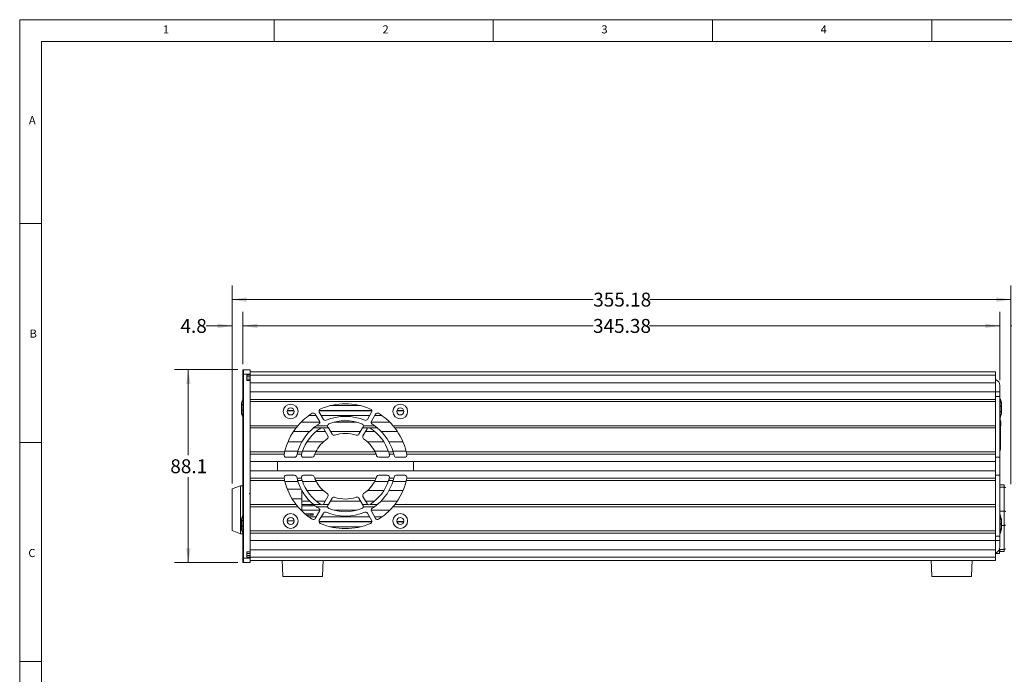
# Model space of a CAD drawing. Units: millimetres. Extents: x 2 to 418, y 2 to 295.
# Drawn here: x 2 to 227, y 146 to 295 of the extents above; entities that cross this region are included whole.
import ezdxf

# ---------------------------------------------------------------- set-up
doc = ezdxf.new("R2010")
doc.units = ezdxf.units.MM
doc.styles.add('SLDTEXTSTYLE0', font='TXT', dxfattribs={"width": 0.75})
doc.dimstyles.new('SLDDIMSTYLE0', dxfattribs={"dimtxt": 3.175, "dimasz": 3.302, "dimexe": 0, "dimexo": 0.0625, "dimgap": 0.79375, "dimtad": 0, "dimtih": 1, "dimtoh": 1, "dimlfac": 2, "dimrnd": 1e-09, "dimzin": 12, "dimdsep": 46, "dimtxsty": 'SLDTEXTSTYLE0', "dimsah": 1, "dimcen": 0.09, "dimadec": 0, "dimazin": 3, "dimtfac": 1, "dimtofl": 0, "dimtmove": 0, "dimatfit": 3, "dimfxl": 1, "dimfrac": 2, "dimtolj": 1, "dimtzin": 12, "dimarcsym": 0})
doc.dimstyles.new('SLDDIMSTYLE1', dxfattribs={"dimtxt": 3.175, "dimasz": 3.302, "dimexe": 0, "dimexo": 0.0625, "dimgap": 0.79375, "dimtad": 0, "dimtih": 1, "dimtoh": 1, "dimlfac": 2, "dimrnd": 1e-09, "dimzin": 12, "dimdsep": 46, "dimtxsty": 'SLDTEXTSTYLE0', "dimsah": 1, "dimcen": 0.09, "dimadec": 0, "dimazin": 3, "dimtfac": 1, "dimtmove": 0, "dimatfit": 0, "dimfxl": 1, "dimfrac": 2, "dimtolj": 1, "dimtzin": 12, "dimarcsym": 0})

# ---------------------------------------------------------------- blocks, each defined once
blk = doc.blocks.new('_D')
at = {"color": 7, "linetype": 'Continuous', "lineweight": 0}
for p, q in [((50.45, 189.14), (50.45, 234.28)), ((228.03, 188.94), (228.03, 234.28)), ((50.45, 231.11), (132.79, 231.11)), ((228.03, 231.11), (145.69, 231.11))]:
    blk.add_line(p, q, dxfattribs=at)
for points in [[(50.45, 231.11), (53.75, 230.6), (53.75, 231.61)], [(228.03, 231.11), (224.73, 231.61), (224.73, 230.6)]]:
    blk.add_solid(points, dxfattribs=at)
at = {"color": 7, "linetype": 'Continuous', "lineweight": 0, "insert": (132.79, 232.68), "char_height": 3.175, "attachment_point": 1, "style": 'SLDTEXTSTYLE0'}
blk.add_mtext('355.18', dxfattribs=at)
blk = doc.blocks.new('_D_1')
at = {"color": 7, "linetype": 'Continuous', "lineweight": 0}
for p, q in [((51.76, 215.11), (37.27, 215.11)), ((40.45, 215.11), (40.45, 195.6)), ((40.45, 171.06), (40.45, 190.56)), ((51.76, 171.06), (37.27, 171.06))]:
    blk.add_line(p, q, dxfattribs=at)
for points in [[(40.45, 215.11), (39.94, 211.8), (40.95, 211.8)], [(40.45, 171.06), (40.95, 174.36), (39.94, 174.36)]]:
    blk.add_solid(points, dxfattribs=at)
at = {"color": 7, "linetype": 'Continuous', "lineweight": 0, "insert": (36.34, 194.65), "char_height": 3.175, "attachment_point": 1, "style": 'SLDTEXTSTYLE0'}
blk.add_mtext('88.1', dxfattribs=at)
blk = doc.blocks.new('_D_2')
at = {"color": 7, "linetype": 'Continuous', "lineweight": 0}
for p, q in [((50.45, 189.14), (50.45, 228.28)), ((52.85, 216.38), (52.85, 228.28)), ((50.45, 225.11), (44.51, 225.11)), ((52.85, 225.11), (59.2, 225.11))]:
    blk.add_line(p, q, dxfattribs=at)
for points in [[(50.45, 225.11), (47.14, 225.61), (47.14, 224.6)], [(52.85, 225.11), (56.15, 224.6), (56.15, 225.61)]]:
    blk.add_solid(points, dxfattribs=at)
at = {"color": 7, "linetype": 'Continuous', "lineweight": 0, "insert": (38.65, 226.68), "char_height": 3.175, "attachment_point": 1, "style": 'SLDTEXTSTYLE0'}
blk.add_mtext('4.8', dxfattribs=at)
blk = doc.blocks.new('_D_3')
at = {"color": 7, "linetype": 'Continuous', "lineweight": 0}
for p, q in [((52.85, 216.38), (52.85, 228.28)), ((225.53, 212.74), (225.53, 228.28)), ((52.85, 225.11), (132.74, 225.11)), ((225.53, 225.11), (145.64, 225.11))]:
    blk.add_line(p, q, dxfattribs=at)
for points in [[(52.85, 225.11), (56.15, 224.6), (56.15, 225.61)], [(225.53, 225.11), (222.23, 225.61), (222.23, 224.6)]]:
    blk.add_solid(points, dxfattribs=at)
at = {"color": 7, "linetype": 'Continuous', "lineweight": 0, "insert": (132.74, 226.68), "char_height": 3.175, "attachment_point": 1, "style": 'SLDTEXTSTYLE0'}
blk.add_mtext('345.38', dxfattribs=at)
blk = doc.blocks.new('_D_4')
at = {"color": 7, "linetype": 'Continuous', "lineweight": 0}
for p, q in [((225.53, 212.74), (225.53, 228.28)), ((228.03, 188.94), (228.03, 228.28)), ((225.53, 225.11), (219.18, 225.11)), ((228.03, 225.11), (235.95, 225.11))]:
    blk.add_line(p, q, dxfattribs=at)
for points in [[(225.53, 225.11), (222.23, 225.61), (222.23, 224.6)], [(228.03, 225.11), (231.34, 224.6), (231.34, 225.61)]]:
    blk.add_solid(points, dxfattribs=at)
at = {"color": 7, "linetype": 'Continuous', "lineweight": 0, "insert": (235.95, 226.68), "char_height": 3.17, "attachment_point": 1, "style": 'SLDTEXTSTYLE0'}
blk.add_mtext('5', dxfattribs=at)

msp = doc.modelspace()

# ---------------------------------------------------------------- linework, layer by layer
at = {"color": 7, "linetype": 'Continuous', "lineweight": 0}
for p, q in [((417.9925, 294.9905), (1.9925, 294.9905)), ((1.9925, 294.9905), (1.9925, 1.9905)), ((60, 289.9905), (60, 294.9905)), ((110, 294.9905), (110, 289.9905)), ((160, 289.9905), (160, 294.9905)), ((210, 294.9905), (210, 289.9905)), ((412.9925, 289.9905), (6.9925, 289.9905)), ((6.9925, 289.9905), (6.9925, 6.9905)), ((6.9925, 248.5), (1.9925, 248.5)), ((1.9925, 198.5), (6.9925, 198.5)), ((1.9925, 148.5), (6.9925, 148.5))]:
    msp.add_line(p, q, dxfattribs=at)
at = {"color": 7, "linetype": 'Continuous', "lineweight": 15}
for p, q in [((52.8461, 215.1064), (53.0336, 215.1064)), ((52.8461, 214.1064), (52.8461, 215.1064)), ((52.8461, 214.1064), (53.0336, 214.1064)), ((52.8461, 172.0564), (52.8461, 214.1064)), ((53.0336, 214.1064), (53.0336, 215.1064)), ((53.0336, 215.1064), (54.5336, 215.1064)), ((53.0336, 172.0564), (53.0336, 214.1064)), ((54.5336, 214.1064), (53.0336, 214.1064)), ((53.7836, 213.8564), (53.7836, 212.6064)), ((54.5336, 213.8564), (53.7836, 213.8564)), ((53.7836, 213.4583), (54.5336, 213.4583)), ((54.5336, 215.1064), (54.5336, 214.1064)), ((56.5336, 214.6064), (54.5336, 214.6064)), ((224.5336, 214.5914), (54.5336, 214.5914)), ((54.5336, 213.8564), (54.5336, 214.1064)), ((54.5336, 213.8414), (54.5336, 213.8564)), ((54.5336, 212.6064), (54.5336, 213.8414)), ((224.5336, 213.8414), (54.5336, 213.8414)), ((56.5336, 214.6064), (56.5336, 214.5914)), ((224.5336, 213.8414), (224.5336, 214.5914)), ((224.5336, 212.1164), (224.5336, 213.8414)), ((53.7836, 212.9583), (54.5336, 212.9583)), ((53.7836, 212.6064), (54.5336, 212.6064)), ((54.5336, 186.9314), (54.5336, 212.6064)), ((224.5336, 212.1164), (54.5336, 212.1164)), ((224.5336, 210.0164), (224.5336, 212.1164)), ((225.5336, 211.4664), (225.5336, 210.0164)), ((224.5336, 210.0164), (54.5336, 210.0164)), ((224.5336, 210.0164), (225.5336, 210.0164)), ((224.5336, 208.3164), (224.5336, 210.0164)), ((224.5336, 208.9914), (225.5336, 208.9914)), ((225.5336, 210.0164), (225.5336, 208.9914)), ((225.5336, 195.1414), (225.5336, 208.9914)), ((224.5336, 208.3164), (54.5336, 208.3164)), ((224.5336, 207.8164), (54.5336, 207.8164)), ((79.7379, 206.8914), (72.8293, 206.8914)), ((224.5336, 208.1754), (224.5336, 208.3164)), ((224.5336, 207.9574), (224.5336, 208.1754)), ((224.5336, 207.8164), (224.5336, 207.9574)), ((224.5336, 202.3164), (224.5336, 207.8164)), ((225.8622, 207.601), (225.8841, 207.4983)), ((225.8958, 207.4547), (225.8766, 207.5422)), ((64.5535, 205.784), (63.0137, 205.784)), ((69.6008, 204.6414), (67.972, 204.6414)), ((70.3514, 203.3413), (69.4131, 204.9664)), ((82.3011, 205.784), (70.2661, 205.784)), ((70.3157, 205.4032), (71.2597, 203.7681)), ((81.8117, 204.6414), (70.7555, 204.6414)), ((81.3075, 203.7681), (82.2515, 205.4032)), ((83.1541, 204.9664), (82.2158, 203.3413)), ((84.5952, 204.6414), (82.9664, 204.6414)), ((89.5535, 205.784), (88.0137, 205.784)), ((225.8789, 205.1008), (225.8951, 205.1747)), ((65.4439, 202.3164), (54.5336, 202.3164)), ((70.4177, 203.1164), (66.1811, 203.1164)), ((72.2047, 202.3164), (69.6633, 202.3164)), ((78.8601, 203.1164), (73.7071, 203.1164)), ((82.9039, 202.3164), (80.3625, 202.3164)), ((86.3861, 203.1164), (82.1495, 203.1164)), ((224.5336, 202.3164), (87.1233, 202.3164)), ((224.5336, 202.1754), (224.5336, 202.3164)), ((224.5336, 201.9574), (224.5336, 202.1754)), ((225.5585, 199.5266), (225.5585, 204.1251)), ((225.5585, 203.6149), (225.6722, 203.6149)), ((225.6722, 203.6149), (225.6722, 201.6464)), ((225.6722, 203.2593), (225.7159, 203.2593)), ((225.6722, 202.256), (225.7159, 202.256)), ((225.7159, 202.256), (225.7159, 203.2593)), ((225.7159, 203.2593), (225.7201, 203.2593)), ((225.7159, 202.256), (225.7201, 202.256)), ((225.7201, 202.256), (225.7201, 203.2593)), ((65.0364, 201.8164), (54.5336, 201.8164)), ((68.148, 201.0164), (64.4574, 201.0164)), ((70.7211, 201.8164), (69.0153, 201.8164)), ((71.6937, 201.0164), (69.6174, 201.0164)), ((72.3865, 201.8164), (71.1178, 201.8164)), ((72.2914, 199.9811), (71.3524, 201.6074)), ((72.3865, 201.8164), (73.2206, 200.3717)), ((79.7188, 201.0164), (72.8484, 201.0164)), ((79.3466, 200.3717), (80.1807, 201.8164)), ((81.4494, 201.8164), (80.1807, 201.8164)), ((81.2148, 201.6074), (80.2758, 199.9811)), ((82.9498, 201.0164), (80.8735, 201.0164)), ((83.5519, 201.8164), (81.8461, 201.8164)), ((88.1098, 201.0164), (84.4192, 201.0164)), ((224.5336, 201.8164), (87.5308, 201.8164)), ((224.5336, 201.8164), (224.5336, 201.9574)), ((224.5336, 196.3164), (224.5336, 201.8164)), ((225.5585, 201.6464), (225.6722, 201.6464)), ((225.6722, 201.4559), (225.5585, 201.4559)), ((225.5585, 200.4399), (225.6722, 200.4399)), ((225.6722, 200.2494), (225.5585, 200.2494)), ((225.6722, 201.6464), (225.6722, 201.4559)), ((225.6722, 201.4559), (225.6722, 200.4399)), ((225.6722, 200.4399), (225.6722, 200.2494)), ((225.6722, 200.2494), (225.6722, 199.3604)), ((66.3544, 198.6164), (63.1588, 198.6164)), ((71.239, 198.6164), (67.5179, 198.6164)), ((85.0493, 198.6164), (81.3282, 198.6164)), ((89.4084, 198.6164), (86.2128, 198.6164)), ((225.5336, 199.5266), (225.5585, 199.5266)), ((225.5336, 199.3604), (225.6722, 199.3604)), ((225.5585, 199.0266), (225.5336, 199.0274)), ((225.6722, 199.1699), (225.5452, 199.1699)), ((225.5585, 196.5766), (225.5585, 199.0266)), ((225.5585, 198.1539), (225.6722, 198.1539)), ((225.6722, 197.9634), (225.5585, 197.9634)), ((225.6722, 199.3604), (225.6722, 199.1699)), ((225.6722, 199.1699), (225.6722, 198.1539)), ((225.6722, 198.1539), (225.6722, 197.9634)), ((225.6722, 197.9634), (225.6722, 196.8839)), ((62.4092, 196.3164), (54.5336, 196.3164)), ((62.3015, 195.8164), (54.5336, 195.8164)), ((65.4444, 196.5164), (62.4575, 196.5164)), ((66.2797, 195.8164), (65.246, 195.8164)), ((66.4308, 196.3164), (65.3828, 196.3164)), ((69.6242, 196.5164), (66.499, 196.5164)), ((83.2612, 195.8164), (69.306, 195.8164)), ((83.0429, 196.3164), (69.5243, 196.3164)), ((86.0682, 196.5164), (82.943, 196.5164)), ((87.1844, 196.3164), (86.1364, 196.3164)), ((87.3212, 195.8164), (86.2875, 195.8164)), ((90.1097, 196.5164), (87.1228, 196.5164)), ((224.5336, 196.3164), (90.158, 196.3164)), ((224.5336, 195.8164), (90.2657, 195.8164)), ((224.5336, 196.1754), (224.5336, 196.3164)), ((224.5336, 195.9574), (224.5336, 196.1754)), ((224.5336, 195.8164), (224.5336, 195.9574)), ((224.5336, 194.1164), (224.5336, 195.8164)), ((225.5336, 196.5766), (225.5585, 196.5766)), ((225.5585, 196.8839), (225.6722, 196.8839)), ((224.5336, 194.1164), (54.5336, 194.1164)), ((60.7836, 192.0164), (60.7836, 194.1164)), ((62.7721, 195.1164), (64.6856, 195.1164)), ((66.7435, 195.1164), (68.7009, 195.1164)), ((83.8663, 195.1164), (85.8237, 195.1164)), ((87.8816, 195.1164), (89.7951, 195.1164)), ((91.7836, 194.1164), (91.7836, 192.0164)), ((224.5336, 195.1414), (225.5336, 195.1414)), ((224.5336, 194.1164), (224.5336, 192.0164)), ((225.5336, 195.1414), (225.5336, 190.9914)), ((224.5336, 192.0164), (54.5336, 192.0164)), ((64.6856, 191.0164), (62.7721, 191.0164)), ((68.7009, 191.0164), (66.7435, 191.0164)), ((85.8237, 191.0164), (83.8663, 191.0164)), ((89.7951, 191.0164), (87.8816, 191.0164)), ((224.5336, 190.3164), (224.5336, 192.0164)), ((224.5336, 190.9914), (225.5336, 190.9914)), ((225.5336, 177.1414), (225.5336, 190.9914)), ((52.3461, 188.6204), (50.4461, 187.8704)), ((52.8461, 188.6204), (52.3461, 188.6204)), ((52.3461, 177.6204), (52.3461, 188.6204)), ((62.3015, 190.3164), (54.5336, 190.3164)), ((62.4092, 189.8164), (54.5336, 189.8164)), ((65.4444, 189.6164), (62.4575, 189.6164)), ((66.2797, 190.3164), (65.246, 190.3164)), ((66.4308, 189.8164), (65.3828, 189.8164)), ((69.6242, 189.6164), (66.499, 189.6164)), ((83.2612, 190.3164), (69.306, 190.3164)), ((83.0429, 189.8164), (69.5243, 189.8164)), ((86.0682, 189.6164), (82.943, 189.6164)), ((87.1844, 189.8164), (86.1364, 189.8164)), ((87.3212, 190.3164), (86.2875, 190.3164)), ((90.1097, 189.6164), (87.1228, 189.6164)), ((224.5336, 189.8164), (90.158, 189.8164)), ((224.5336, 190.3164), (90.2657, 190.3164)), ((224.5336, 190.1754), (224.5336, 190.3164)), ((224.5336, 189.9574), (224.5336, 190.1754)), ((224.5336, 189.8164), (224.5336, 189.9574)), ((224.5336, 184.3164), (224.5336, 189.8164)), ((226.538, 188.7989), (225.5336, 188.8164)), ((226.538, 188.2864), (226.538, 188.7989)), ((50.4461, 178.3704), (50.4461, 187.8704)), ((54.5336, 186.6814), (54.5336, 186.9314)), ((54.5336, 173.5564), (54.5336, 186.6814)), ((66.2009, 187.8004), (63.0423, 187.8004)), ((66.3461, 187.5164), (66.3461, 185.6304)), ((66.3544, 187.5164), (66.3461, 187.5164)), ((71.239, 187.5164), (67.5179, 187.5164)), ((85.0493, 187.5164), (81.3282, 187.5164)), ((89.4084, 187.5164), (86.2128, 187.5164)), ((226.538, 188.2864), (225.5336, 188.296)), ((226.538, 182.8241), (226.538, 188.2864)), ((65.0364, 184.3164), (54.5336, 184.3164)), ((66.3461, 185.6304), (64.1276, 185.6304)), ((66.3461, 185.6304), (66.3461, 182.8533)), ((68.148, 185.1164), (66.3461, 185.1164)), ((68.4086, 184.3554), (66.3461, 184.3554)), ((68.4086, 184.3554), (68.4086, 184.0454)), ((68.4086, 184.3554), (68.9461, 184.3554)), ((68.9461, 184.0454), (68.9461, 184.3554)), ((70.7211, 184.3164), (69.0153, 184.3164)), ((71.6937, 185.1164), (69.6174, 185.1164)), ((72.3865, 184.3164), (71.1178, 184.3164)), ((71.3524, 184.5254), (72.2914, 186.1517)), ((73.2206, 185.7611), (72.3865, 184.3164)), ((79.7188, 185.1164), (72.8484, 185.1164)), ((80.1807, 184.3164), (79.3466, 185.7611)), ((81.4494, 184.3164), (80.1807, 184.3164)), ((80.2758, 186.1517), (81.2148, 184.5254)), ((82.9498, 185.1164), (80.8735, 185.1164)), ((83.5519, 184.3164), (81.8461, 184.3164)), ((88.1098, 185.1164), (84.4192, 185.1164)), ((224.5336, 184.3164), (87.5308, 184.3164)), ((224.5336, 184.1754), (224.5336, 184.3164)), ((224.5336, 183.9574), (224.5336, 184.1754)), ((65.4439, 183.8164), (54.5336, 183.8164)), ((68.4086, 184.0454), (66.3461, 184.0454)), ((70.4177, 183.0164), (66.3461, 183.0164)), ((68.4086, 182.1954), (67.0703, 182.1954)), ((68.4086, 181.8854), (67.4491, 181.8854)), ((68.9461, 184.0454), (68.4086, 184.0454)), ((68.4086, 182.1954), (68.4086, 181.8854)), ((68.4086, 182.1954), (68.9461, 182.1954)), ((68.9461, 181.8854), (68.4086, 181.8854)), ((68.9461, 181.8854), (68.9461, 182.1954)), ((69.4131, 181.1664), (70.3514, 182.7915)), ((72.2047, 183.8164), (69.6633, 183.8164)), ((71.2597, 182.3647), (70.3157, 180.7296)), ((78.8601, 183.0164), (73.7071, 183.0164)), ((82.9039, 183.8164), (80.3625, 183.8164)), ((82.2515, 180.7296), (81.3075, 182.3647)), ((86.3861, 183.0164), (82.1495, 183.0164)), ((82.2158, 182.7915), (83.1541, 181.1664)), ((224.5336, 183.8164), (87.1233, 183.8164)), ((224.5336, 183.8164), (224.5336, 183.9574)), ((224.5336, 178.3164), (224.5336, 183.8164)), ((226.538, 182.8241), (225.5336, 182.8337)), ((226.538, 179.5587), (226.538, 182.8241)), ((64.5824, 180.6105), (62.9848, 180.6105)), ((69.6008, 181.4914), (67.972, 181.4914)), ((70.2661, 180.3489), (82.3011, 180.3489)), ((81.8117, 181.4914), (70.7555, 181.4914)), ((84.5952, 181.4914), (82.9664, 181.4914)), ((88.0137, 180.3489), (89.5535, 180.3489)), ((50.4461, 178.3704), (52.3461, 177.6204)), ((52.3461, 177.6204), (52.8461, 177.6204)), ((224.5336, 178.3164), (54.5336, 178.3164)), ((224.5336, 177.8164), (54.5336, 177.8164)), ((79.7379, 179.2414), (72.8293, 179.2414)), ((224.5336, 178.1754), (224.5336, 178.3164)), ((224.5336, 177.9574), (224.5336, 178.1754)), ((224.5336, 177.8164), (224.5336, 177.9574)), ((224.5336, 176.1164), (224.5336, 177.8164)), ((226.538, 174.0965), (226.538, 179.5587)), ((224.5336, 176.1164), (54.5336, 176.1164)), ((224.5336, 177.1414), (225.5336, 177.1414)), ((224.5336, 176.1164), (225.5336, 176.1164)), ((224.5336, 174.0164), (224.5336, 176.1164)), ((225.5336, 177.1414), (225.5336, 176.1164)), ((225.5336, 176.1164), (225.5336, 174.6664)), ((53.7836, 173.5564), (53.7836, 172.3064)), ((54.5336, 173.5564), (53.7836, 173.5564)), ((53.7836, 173.1745), (54.5336, 173.1745)), ((224.5336, 174.0164), (54.5336, 174.0164)), ((54.5336, 172.3064), (54.5336, 173.5564)), ((224.5336, 172.2914), (224.5336, 174.0164)), ((225.4336, 173.1664), (224.5336, 173.1664)), ((225.4336, 174.1279), (225.4336, 173.1664)), ((225.5126, 174.4164), (225.5336, 174.4164)), ((226.538, 174.0965), (225.5336, 174.0869)), ((225.5336, 174.0869), (225.5336, 173.5664)), ((226.538, 173.5839), (225.5336, 173.5664)), ((226.538, 173.5839), (226.538, 174.0965)), ((52.8461, 172.0564), (53.0336, 172.0564)), ((52.8461, 171.0564), (52.8461, 172.0564)), ((52.8461, 171.0564), (53.0336, 171.0564)), ((53.0336, 171.0564), (53.0336, 172.0564)), ((53.0336, 172.0564), (54.5336, 172.0564)), ((54.5336, 171.0564), (53.0336, 171.0564)), ((53.7836, 172.6745), (54.5336, 172.6745)), ((53.7836, 172.3064), (54.5336, 172.3064)), ((54.5336, 172.0564), (54.5336, 172.3064)), ((224.5336, 172.2914), (54.5336, 172.2914)), ((54.5336, 172.0564), (54.5336, 171.0564)), ((224.5336, 171.5414), (54.5336, 171.5414)), ((224.5336, 171.5414), (224.5336, 172.2914)), ((61.9836, 167.9245), (62.7836, 167.9245)), ((62.7836, 167.9245), (70.2836, 167.9245)), ((70.2836, 167.9245), (71.0836, 167.9245)), ((209.9836, 167.9245), (210.7836, 167.9245)), ((210.7836, 167.9245), (218.2836, 167.9245)), ((218.2836, 167.9245), (219.0836, 167.9245))]:
    msp.add_line(p, q, dxfattribs=at)
at = {"color": 8, "linetype": 'Continuous', "lineweight": 15}
for p, q in [((225.5632, 208.4992), (225.5632, 204.1336)), ((64.5749, 205.684), (62.9923, 205.684)), ((82.3176, 205.684), (70.2496, 205.684)), ((89.5749, 205.684), (87.9923, 205.684)), ((225.5632, 181.9992), (225.5632, 177.6336)), ((82.3176, 180.4489), (70.2496, 180.4489)), ((89.5749, 180.4489), (87.9923, 180.4489)), ((226.538, 179.5587), (225.9074, 179.5527))]:
    msp.add_line(p, q, dxfattribs=at)
at = {"color": 7, "linetype": 'Continuous', "lineweight": 15, "flags": 128}
for points in [[(52.605, 207.6011), (52.5784, 207.487), (52.5593, 207.3864), (52.5495, 207.3081), (52.5487, 207.2501), (52.5567, 207.218), (52.5736, 207.2092), (52.5878, 207.2156), (52.605, 207.2309)], [(52.6021, 207.149), (52.5978, 207.1053), (52.602, 207.0339)], [(52.605, 207.2309), (52.6142, 207.2333), (52.6207, 207.2184), (52.6236, 207.1884), (52.6227, 207.1474), (52.6182, 207.0999), (52.6106, 207.0503), (52.605, 207.0221)], [(225.8622, 207.557), (225.853, 207.6022), (225.8465, 207.6374), (225.8436, 207.6579), (225.8445, 207.6621), (225.849, 207.65), (225.8566, 207.6231), (225.8622, 207.601)], [(225.8628, 207.5553), (225.8583, 207.5766), (225.8495, 207.6212), (225.8457, 207.6437), (225.845, 207.6495), (225.845, 207.6492)], [(225.8619, 206.6515), (225.8609, 206.6545), (225.8539, 206.6875), (225.848, 206.7324), (225.8452, 206.7804), (225.846, 206.8222), (225.8489, 206.8464), (225.8512, 206.8563), (225.8516, 206.8574), (225.8493, 206.8539)], [(225.8622, 206.6407), (225.8625, 206.6479), (225.8617, 206.6515)], [(225.8923, 206.8534), (225.9079, 206.7279), (225.9121, 206.6625)], [(52.5795, 205.7762), (52.5593, 205.9068), (52.5572, 205.9691)], [(52.6044, 205.0769), (52.609, 205.0555), (52.6177, 205.011), (52.6215, 204.9886), (52.6222, 204.9829), (52.6222, 204.9832)], [(52.605, 205.0752), (52.6142, 205.03), (52.6207, 204.9949), (52.6236, 204.9744), (52.6227, 204.9704), (52.6182, 204.9825), (52.6106, 205.0096), (52.605, 205.0317)], [(52.6053, 205.979), (52.6063, 205.9759), (52.6133, 205.9428), (52.6192, 205.8978), (52.622, 205.8498), (52.6212, 205.8081), (52.6183, 205.7841), (52.616, 205.7743), (52.6157, 205.7733), (52.6185, 205.7775), (52.6198, 205.7786)], [(225.8622, 205.4002), (225.853, 205.3977), (225.8465, 205.4125), (225.8436, 205.4424), (225.8445, 205.4833), (225.849, 205.5309), (225.8566, 205.5804), (225.8622, 205.6087)], [(225.8622, 205.6087), (225.8625, 205.6044), (225.8622, 205.6034)], [(225.8622, 205.0318), (225.9079, 205.2461), (225.9185, 205.3819), (225.8936, 205.4223), (225.8622, 205.4002)], [(72.3865, 201.8164), (72.3837, 201.8213), (72.3754, 201.8356), (72.3619, 201.8589), (72.3438, 201.8903), (72.3218, 201.9284), (72.2967, 201.972), (72.2694, 202.0192)], [(80.2978, 202.0192), (80.2705, 201.972), (80.2454, 201.9284), (80.2234, 201.8903), (80.2053, 201.8589), (80.1918, 201.8356), (80.1835, 201.8213), (80.1807, 201.8164)], [(226.7836, 188.1495), (226.7789, 188.1759), (226.765, 188.2013), (226.7424, 188.2248), (226.7119, 188.2454), (226.6748, 188.2625), (226.6323, 188.2753), (226.5861, 188.2833), (226.538, 188.2864)], [(72.2694, 184.1136), (72.2967, 184.1608), (72.3218, 184.2044), (72.3438, 184.2426), (72.3619, 184.2739), (72.3754, 184.2972), (72.3837, 184.3116), (72.3865, 184.3164)], [(80.1807, 184.3164), (80.1835, 184.3116), (80.1918, 184.2972), (80.2053, 184.2739), (80.2234, 184.2426), (80.2454, 184.2044), (80.2705, 184.1608), (80.2978, 184.1136)], [(226.7836, 182.6873), (226.7789, 182.7137), (226.765, 182.7391), (226.7424, 182.7626), (226.7119, 182.7832), (226.6748, 182.8002), (226.6323, 182.813), (226.5861, 182.8211), (226.538, 182.8241)], [(52.605, 181.1011), (52.5784, 180.987), (52.5593, 180.8864), (52.5495, 180.8081), (52.5487, 180.7501), (52.5567, 180.718), (52.5736, 180.7092), (52.5878, 180.7156), (52.605, 180.7309)], [(52.6021, 180.649), (52.5978, 180.6053), (52.602, 180.5339)], [(52.605, 180.7309), (52.6142, 180.7333), (52.6207, 180.7184), (52.6236, 180.6884), (52.6227, 180.6474), (52.6182, 180.5999), (52.6106, 180.5503), (52.605, 180.5221)], [(225.8622, 180.8956), (225.853, 180.9458), (225.8465, 180.9906), (225.8436, 181.0242), (225.8445, 181.0432), (225.849, 181.0462), (225.8566, 181.0331), (225.8622, 181.018)], [(225.8628, 180.8958), (225.8597, 180.9107), (225.8509, 180.9623), (225.8463, 180.9982), (225.8451, 181.0174), (225.8451, 181.0225), (225.8451, 181.0223)], [(225.8838, 180.9102), (225.8794, 180.9206), (225.8622, 180.9629)], [(226.7836, 179.6955), (226.7789, 179.6691), (226.765, 179.6437), (226.7424, 179.6203), (226.7119, 179.5996), (226.6748, 179.5826), (226.6323, 179.5698), (226.5861, 179.5617), (226.538, 179.5587)], [(52.5795, 179.2762), (52.5593, 179.4068), (52.5572, 179.4691)], [(52.6044, 178.5769), (52.609, 178.5556), (52.6177, 178.511), (52.6215, 178.4886), (52.6222, 178.4829), (52.6222, 178.4832)], [(52.605, 178.5752), (52.6142, 178.53), (52.6207, 178.4949), (52.6236, 178.4744), (52.6227, 178.4704), (52.6182, 178.4825), (52.6106, 178.5096), (52.605, 178.5317)], [(52.6053, 179.479), (52.6063, 179.4759), (52.6133, 179.4428), (52.6192, 179.3978), (52.622, 179.3498), (52.6212, 179.3081), (52.6183, 179.2841), (52.616, 179.2743), (52.6157, 179.2733), (52.6185, 179.2775), (52.6198, 179.2786)], [(225.8622, 178.6699), (225.853, 178.6522), (225.8465, 178.6514), (225.8436, 178.6676), (225.8445, 178.698), (225.849, 178.7392), (225.8566, 178.7872), (225.8622, 178.8169)], [(225.8453, 178.6771), (225.8453, 178.6769), (225.8451, 178.6808), (225.8452, 178.693), (225.8471, 178.7179), (225.8522, 178.7572), (225.8607, 178.8062), (225.8637, 178.8203)], [(225.9179, 178.7904), (225.9185, 178.7984), (225.9105, 178.7844), (225.8936, 178.7462), (225.8794, 178.7122), (225.8622, 178.6699)], [(226.7836, 174.2333), (226.7789, 174.2069), (226.765, 174.1815), (226.7424, 174.158), (226.7119, 174.1374), (226.6748, 174.1203), (226.6323, 174.1076), (226.5861, 174.0995), (226.538, 174.0965)], [(61.8617, 171.5414), (61.9157, 169.9376), (61.9836, 167.9245)], [(71.0836, 167.9245), (71.1515, 169.9376), (71.2055, 171.5414)], [(209.8617, 171.5414), (209.9157, 169.9376), (209.9836, 167.9245)], [(219.0836, 167.9245), (219.1515, 169.9376), (219.2055, 171.5414)]]:
    msp.add_lwpolyline(points, dxfattribs=at)
at = {"color": 8, "linetype": 'Continuous', "lineweight": 15, "flags": 128}
for points in [[(52.605, 205.9897), (52.6047, 205.9826), (52.6055, 205.979)], [(52.605, 179.4897), (52.6047, 179.4826), (52.6055, 179.479)]]:
    msp.add_lwpolyline(points, dxfattribs=at)
at = {"color": 7, "linetype": 'Continuous', "lineweight": 15}
for centre, radius in [((63.7836, 205.5664), 1.68), ((88.7836, 205.5664), 1.68), ((63.7836, 205.5664), 0.8), ((88.7836, 205.5664), 0.8), ((63.7836, 180.5664), 1.68), ((88.7836, 180.5664), 1.68), ((63.7836, 180.5664), 0.8), ((88.7836, 180.5664), 0.8)]:
    msp.add_circle(centre, radius, dxfattribs=at)
for centre, radius, start, end in [((224.0336, 211.4664), 1.5, 0, 70.528779), ((60.7836, 208.5664), 1.5, 75.164888, 104.835112), ((91.7836, 208.5664), 1.5, 75.164888, 104.835112), ((54.8371, 206.5059), 2.291, 166.979001, 193.020999), ((57.9523, 206.3164), 5.5, 158.187182, 167.315782), ((52.1247, 207.1576), 0.4972, 344.756025, 4.988178), ((76.2836, 193.0664), 14.25, 66.262913, 113.737087), ((225.5173, 208.4794), 0.05, 23.383057, 70.95874), ((220.5149, 206.3164), 5.5, 13.126257, 23.383057), ((226.171, 206.767), 0.3336, 157.759718, 202.240282), ((224.9575, 207.2251), 0.9637, 339.856525, 20.143475), ((223.6322, 206.1247), 2.289, 346.971247, 13.028753), ((53.505, 205.4063), 0.959, 159.803034, 200.196966), ((53.4275, 205.3335), 0.8761, 175.295363, 200.148429), ((57.9523, 206.3164), 5.5, 193.131709, 201.812818), ((52.2971, 205.8635), 0.3327, 337.714498, 22.285502), ((76.2836, 193.0664), 14.25, 122.083942, 139.524502), ((68.9801, 204.7164), 0.5, 30, 122.083942), ((70.7487, 205.6532), 0.5, 113.737087, 210), ((76.2836, 193.0664), 11.375, 67.256747, 112.743253), ((81.8185, 205.6532), 0.5, 330, 66.262913), ((83.5871, 204.7164), 0.5, 57.916058, 150), ((76.2836, 193.0664), 14.25, 40.475498, 57.916058), ((220.5149, 206.3164), 5.5, 336.616943, 347.231552), ((226.3411, 205.4732), 0.4959, 164.784508, 184.978016), ((225.0146, 205.5625), 0.8566, 352.670984, 4.556191), ((76.2797, 193.0696), 14.245, 139.523968, 142.118535), ((76.2797, 193.0714), 11.3687, 125.590313, 129.716205), ((76.2836, 193.0664), 11.375, 122.413167, 125.591529), ((69.9184, 203.0913), 0.5, 302.413167, 30), ((71.6927, 204.0181), 0.5, 210, 292.743253), ((72.7024, 202.2692), 0.5, 174.577519, 210.001632), ((72.7024, 202.2692), 0.5, 111.263023, 174.579066), ((76.2836, 193.0664), 10.375, 68.736977, 111.263023), ((79.8648, 202.2692), 0.5, 5.420934, 68.736977), ((79.8647, 202.2692), 0.5, 330.000922, 5.419927), ((80.8745, 204.0181), 0.5, 247.256747, 330), ((82.6488, 203.0913), 0.5, 150, 237.586833), ((76.2836, 193.0664), 11.375, 54.408471, 57.586833), ((76.2853, 193.0686), 11.3723, 50.284404, 54.408998), ((76.2869, 193.0691), 14.2457, 37.881468, 40.475901), ((225.5173, 204.1534), 0.05, 289.04126, 336.616943), ((76.2836, 193.0664), 14.25, 142.118159, 166.816519), ((76.2836, 193.0664), 11.375, 129.715137, 163.39845), ((76.2836, 193.0664), 10.375, 122.902293, 161.744618), ((70.9194, 201.3574), 0.5, 113.37367, 122.902293), ((70.9194, 201.3574), 0.5, 66.62641, 113.37359), ((70.9194, 201.3574), 0.5, 30, 66.62633), ((71.8584, 199.7311), 0.5, 303.583322, 30), ((73.6536, 200.6217), 0.5, 210, 289.193077), ((76.2836, 193.0664), 7.5, 70.806923, 109.193077), ((78.9136, 200.6217), 0.5, 250.806923, 330), ((80.7088, 199.7311), 0.5, 150, 236.416678), ((81.6478, 201.3574), 0.5, 113.37367, 150), ((81.6478, 201.3574), 0.5, 66.62641, 113.37359), ((81.6478, 201.3574), 0.5, 57.097707, 66.62633), ((76.2836, 193.0664), 10.375, 18.255382, 57.097707), ((76.2836, 193.0664), 11.375, 16.60155, 50.284863), ((76.2836, 193.0664), 14.25, 13.183481, 37.881841), ((76.2836, 193.0664), 7.5, 123.583322, 154.320711), ((76.2836, 193.0664), 7.5, 25.679289, 56.416678), ((62.7721, 195.6164), 0.5, 169.312365, 270), ((76.2836, 193.0664), 14.25, 168.873112, 169.312365), ((76.285, 193.0661), 14.2515, 166.816668, 168.873048), ((64.6856, 195.6164), 0.5, 270, 347.599911), ((76.2836, 193.0664), 11.375, 166.009664, 167.599911), ((76.2785, 193.0678), 11.3697, 163.397855, 166.010289), ((66.7435, 195.6164), 0.5, 165.035065, 270), ((76.2836, 193.0664), 10.375, 164.629468, 165.035065), ((76.2859, 193.0657), 10.3774, 161.74497, 164.629135), ((68.7009, 195.6164), 0.5, 270, 341.412653), ((76.2836, 193.0664), 7.5, 158.489812, 161.412653), ((76.2812, 193.0674), 7.4974, 154.319994, 158.490534), ((76.2816, 193.0655), 7.5022, 21.510804, 25.678668), ((76.2836, 193.0664), 7.5, 18.587347, 21.510188), ((83.8663, 195.6164), 0.5, 198.587347, 270), ((85.8237, 195.6164), 0.5, 270, 14.964935), ((76.2793, 193.0651), 10.3795, 15.371253, 18.254838), ((76.2836, 193.0664), 10.375, 14.964935, 15.370532), ((76.2831, 193.0663), 11.3755, 13.99018, 16.601279), ((76.2836, 193.0664), 11.375, 12.400089, 13.990336), ((87.8816, 195.6164), 0.5, 192.400089, 270), ((89.7951, 195.6164), 0.5, 270, 10.687635), ((76.2729, 193.0641), 14.261, 11.127691, 13.182695), ((76.2836, 193.0664), 14.25, 10.687635, 11.126888), ((62.7721, 190.5164), 0.5, 90, 190.687635), ((64.6856, 190.5164), 0.5, 12.400089, 90), ((66.7435, 190.5164), 0.5, 90, 194.964935), ((68.7009, 190.5164), 0.5, 18.587347, 90), ((83.8663, 190.5164), 0.5, 90, 161.412653), ((85.8237, 190.5164), 0.5, 345.035065, 90), ((87.8816, 190.5164), 0.5, 90, 167.599911), ((89.7951, 190.5164), 0.5, 349.312365, 90), ((76.2836, 193.0664), 14.25, 190.687635, 191.126888), ((76.29, 193.0678), 14.2566, 191.127274, 193.182922), ((76.2836, 193.0664), 14.25, 193.183481, 217.881841), ((76.2836, 193.0664), 11.375, 192.400089, 193.990336), ((76.2811, 193.0657), 11.3724, 193.989969, 196.601778), ((76.2836, 193.0664), 11.375, 196.60155, 230.284863), ((76.2836, 193.0664), 10.375, 194.964935, 195.370532), ((76.2877, 193.0676), 10.3793, 195.371059, 198.254718), ((76.2836, 193.0664), 10.375, 198.255382, 237.097707), ((76.2836, 193.0664), 7.5, 198.587347, 201.510188), ((76.2839, 193.0665), 7.5004, 201.510205, 205.67911), ((76.2836, 193.0664), 7.5, 205.679289, 236.416678), ((76.2836, 193.0664), 7.5, 303.583322, 334.320711), ((76.2836, 193.0664), 10.375, 302.902293, 341.744618), ((76.2794, 193.0682), 7.5045, 334.32205, 338.488634), ((76.2836, 193.0664), 7.5, 338.489812, 341.412653), ((76.2836, 193.0664), 11.375, 309.715137, 343.39845), ((76.2907, 193.0643), 10.3676, 341.743554, 344.630473), ((76.2836, 193.0664), 10.375, 344.629468, 345.035065), ((76.2712, 193.0697), 11.3878, 343.400186, 346.008464), ((76.2836, 193.0664), 11.375, 346.009664, 347.599911), ((76.2836, 193.0664), 14.25, 322.118159, 346.816519), ((76.3021, 193.0624), 14.231, 346.815182, 348.87452), ((76.2836, 193.0664), 14.25, 348.873112, 349.312365), ((54.5336, 186.8064), 0.125, 90, 270), ((71.8584, 186.4017), 0.5, 330, 56.416678), ((80.7088, 186.4017), 0.5, 123.583322, 210), ((76.2818, 193.0649), 14.2477, 217.881654, 220.475738), ((76.2825, 193.065), 11.3732, 230.284555, 234.408823), ((70.9194, 184.7754), 0.5, 237.097707, 246.62633), ((70.9194, 184.7754), 0.5, 246.625331, 293.374669), ((70.9194, 184.7754), 0.5, 293.37367, 330), ((73.6536, 185.5111), 0.5, 70.806923, 150), ((76.2836, 193.0664), 7.5, 250.806923, 289.193077), ((78.9136, 185.5111), 0.5, 30, 109.193077), ((81.6478, 184.7754), 0.5, 210, 246.62633), ((81.6478, 184.7754), 0.5, 246.625893, 293.374107), ((81.6478, 184.7754), 0.5, 293.37367, 302.902293), ((76.2834, 193.0667), 11.3754, 305.591614, 309.715087), ((76.294, 193.0579), 14.2365, 319.523315, 322.119422), ((76.2836, 193.0664), 14.25, 220.475498, 237.916058), ((76.2836, 193.0664), 11.375, 234.408471, 237.586833), ((69.9184, 183.0415), 0.5, 330, 57.586833), ((71.6927, 182.1147), 0.5, 67.256747, 150), ((76.2836, 193.0664), 11.375, 247.256747, 292.743253), ((72.7024, 183.8636), 0.5, 149.99929, 185.421559), ((72.7024, 183.8636), 0.5, 185.420934, 248.736977), ((76.2836, 193.0664), 10.375, 248.736977, 291.263023), ((79.8648, 183.8636), 0.5, 291.263023, 354.579066), ((79.8647, 183.8636), 0.5, 354.580371, 29.99878), ((80.8745, 182.1147), 0.5, 30, 112.743253), ((82.6488, 183.0415), 0.5, 122.413167, 210), ((76.2836, 193.0664), 11.375, 302.413167, 305.591529), ((76.2836, 193.0664), 14.25, 302.083942, 319.524502), ((225.5173, 181.9794), 0.05, 23.383057, 70.95874), ((220.5149, 179.8164), 5.5, 10.746953, 23.383057), ((54.8371, 180.0059), 2.291, 166.979034, 193.020966), ((57.9523, 179.8164), 5.5, 158.187182, 167.315782), ((52.1247, 180.6576), 0.4972, 344.755234, 4.988969), ((68.9801, 181.4164), 0.5, 237.916058, 330), ((70.7487, 180.4796), 0.5, 150, 246.262913), ((76.2836, 193.0664), 14.25, 246.262913, 293.737087), ((81.8185, 180.4796), 0.5, 293.737087, 30), ((83.5871, 181.4164), 0.5, 210, 302.083942), ((225.8021, 181.0275), 0.0415, 266.030563, 330.589062), ((226.2767, 179.8838), 0.4358, 161.994234, 198.005766), ((226.1442, 179.9026), 0.3002, 162.264007, 186.109393), ((226.1431, 179.8602), 0.2976, 177.97824, 197.861236), ((225.8256, 179.7547), 0.0371, 351.413915, 22.653056), ((224.367, 180.4474), 1.6004, 14.289171, 20.888204), ((224.2093, 180.4571), 1.7101, 345.141014, 14.858986), ((224.1217, 179.283), 1.8019, 345.008602, 14.991398), ((53.505, 178.9063), 0.959, 159.803005, 200.196995), ((53.4274, 178.8335), 0.8761, 175.295371, 200.148517), ((57.9523, 179.8164), 5.5, 193.131709, 201.812818), ((52.2971, 179.3635), 0.3327, 337.714085, 22.285915), ((225.5173, 177.6534), 0.05, 289.04126, 336.616943), ((220.5149, 179.8164), 5.5, 336.616943, 349.233227), ((60.7836, 177.5664), 1.5, 255.164888, 284.835112), ((91.7836, 177.5664), 1.5, 255.164888, 284.835112), ((224.0336, 174.6664), 1.5, 289.471221, 0)]:
    msp.add_arc(centre, radius, start, end, dxfattribs=at)
at = {"color": 8, "linetype": 'Continuous', "lineweight": 15}
for centre, radius, start, end in [((52.6554, 207.2249), 0.0508, 173.158114, 227.232001), ((225.8134, 206.8868), 0.0493, 320.077116, 7.460672), ((225.8401, 207.5974), 0.0224, 321.804333, 9.249155), ((52.6539, 205.7438), 0.0494, 141.234941, 187.443927), ((52.627, 205.0353), 0.0224, 141.176822, 189.213801), ((225.8119, 205.4062), 0.0507, 353.112589, 47.713582), ((52.6554, 180.7249), 0.0508, 173.160932, 227.229981), ((225.8207, 181.014), 0.0418, 312.139436, 5.564724), ((225.8213, 180.0127), 0.0414, 333.316746, 8.107471), ((52.6539, 179.2438), 0.0494, 141.240809, 187.438803), ((52.627, 178.5353), 0.0224, 141.176217, 189.213657), ((225.8176, 178.6748), 0.0449, 353.776321, 49.58297)]:
    msp.add_arc(centre, radius, start, end, dxfattribs=at)

# ---------------------------------------------------------------- texts
at = {"color": 7, "linetype": 'Continuous', "lineweight": 0, "char_height": 1.8521, "attachment_point": 1, "style": 'SLDTEXTSTYLE0'}
for s, insert in [('1', (34.6664, 293.7049)), ('2', (84.7414, 293.7049)), ('3', (134.6594, 293.7049)), ('4', (184.6594, 293.7049)), ('A', (4.0912, 272.9864)), ('B', (4.2522, 224.2733)), ('C', (3.97, 174.1792))]:
    msp.add_mtext(s, dxfattribs=dict(at, insert=insert))

# ---------------------------------------------------------------- dimensions: what is measured, and where the dimension line sits
at = {"color": 7, "linetype": 'Continuous', "lineweight": 0}
for base, p1, p2, dimstyle, picture, middle in [((228.0336004843, 231.1064078835), (50.4461004843, 187.8704396996), (228.0336004843, 187.6664078835), 'SLDDIMSTYLE0', '_D', (139.2398504843, 231.1064078835)), ((52.8461, 225.1064), (50.4461, 187.8704), (52.8461, 215.1064), 'SLDDIMSTYLE1', '_D_2', (41.5781, 225.1064)), ((225.5336004843, 225.1064078835), (52.8461004843, 215.1064078835), (225.5336004843, 211.4664078835), 'SLDDIMSTYLE0', '_D_3', (139.1898504843, 225.1064078835)), ((228.0336, 225.1064), (225.5336, 211.4664), (228.0336, 187.6664), 'SLDDIMSTYLE1', '_D_4', (237.1204, 225.1064))]:
    dim = msp.add_linear_dim(base=base, p1=p1, p2=p2, dimstyle=dimstyle, dxfattribs=at)
    dim.commit()
    dim.dimension.update_dxf_attribs({"geometry": picture, "text_midpoint": middle, "dimtype": 160})
dim = msp.add_linear_dim(base=(40.4461, 171.0564), p1=(53.0336, 215.1064), p2=(53.0336, 171.0564), angle=90, dimstyle='SLDDIMSTYLE0', dxfattribs=at)
dim.commit()
dim.dimension.update_dxf_attribs({"geometry": '_D_1', "text_midpoint": (40.4461, 193.0814), "dimtype": 160})

doc.saveas('drawing.dxf')
